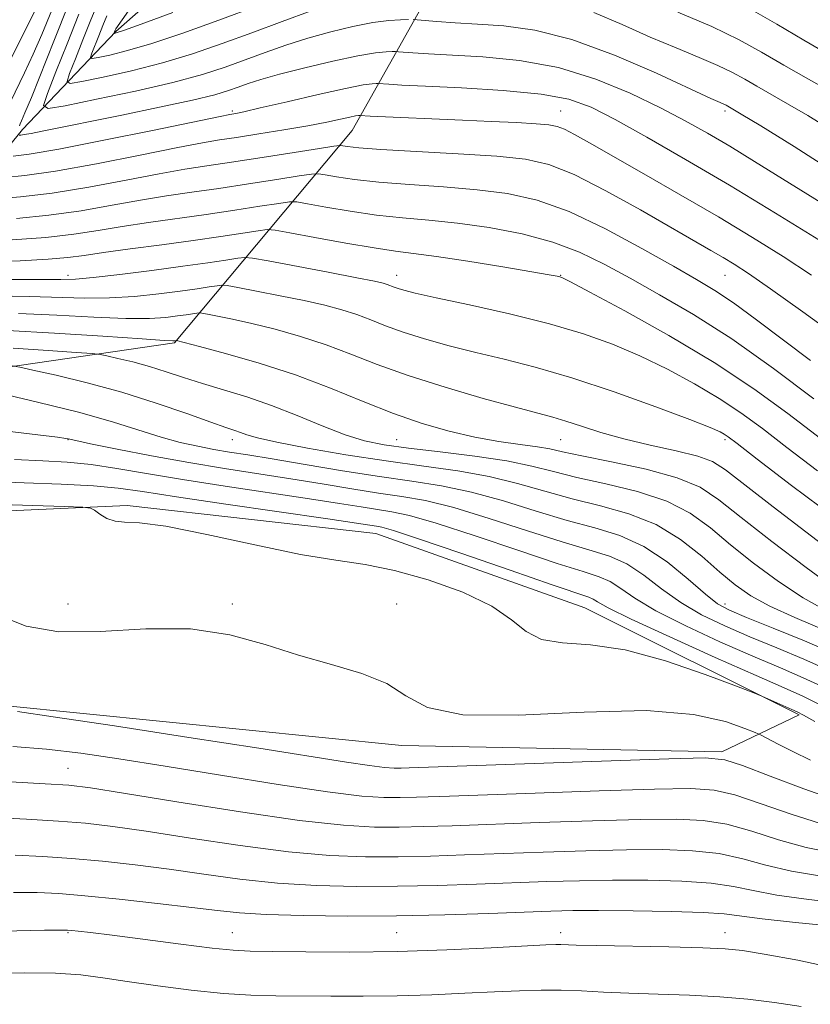
# Model space of a CAD drawing. Extents: x 2094800 to 2097700, y 324800 to 327700.
# Drawn here: x 2095024 to 2095193, y 327016 to 327226 of the extents above; entities that cross this region are included whole.
import ezdxf

# ---------------------------------------------------------------- set-up
doc = ezdxf.new("R2010")
doc.units = 0
doc.header["$MEASUREMENT"] = 0
for name, color, linetype, lineweight in [('DTM HARD BREAKLINE', 7, 'Continuous', 0), ('DTM SPOT ELEVATION', 2, 'Continuous', 13), ('INDEX CONTOUR', 41, 'Continuous', 13), ('INTERMEDIATE CONTOUR', 44, 'Continuous', 0)]:
    doc.layers.add(name, color=color, linetype=linetype, lineweight=lineweight)

msp = doc.modelspace()

# ---------------------------------------------------------------- linework, layer by layer
at = {"layer": 'DTM HARD BREAKLINE'}
for points in [[(2095000, 327173.702, 1078.47), (2095002.23, 327174.79, 1077.62), (2095024.96, 327202.66, 1065.48), (2095044.84, 327223.59, 1057.83), (2095080.72, 327255.16, 1050.86), (2095101.35, 327284.89, 1041.81), (2095122.42, 327311.9, 1035.76), (2095147.85, 327322.01, 1030.74), (2095170.85, 327324.55, 1024.47), (2095200.6, 327321.51, 1020.32), (2095237.7, 327316.88, 1017.55), (2095275.08, 327305.76, 1015.97), (2095302.17, 327297.67, 1014.35), (2095349.76, 327270.74, 1013.73), (2095381.53, 327235.49, 1012.86), (2095420.45, 327196.54, 1011.45), (2095445.13, 327179.01, 1010.51), (2095496.39, 327161.12, 1010.29), (2095546.7, 327114.34, 1008.83), (2095591.59, 327066.03, 1009.66), (2095631.92, 327032.54, 1009.5), (2095651.11, 326979.16, 1017.71), (2095658.16, 326944.9, 1021.42)], [(2095001.31, 327149.13, 1092.48), (2095057.33, 327157.25, 1086.17), (2095095.16, 327202.45, 1070.95), (2095127.02, 327259.09, 1054.31), (2095144.94, 327286.7, 1043.42), (2095193.71, 327287, 1035.48), (2095275.74, 327269.86, 1031.45), (2095325.57, 327249.45, 1029.13), (2095352.14, 327210.16, 1030.33)], [(2095000, 327120.5, 1101.206), (2095047.23, 327122.61, 1099.76), (2095100.25, 327116.67, 1098.89), (2095144.79, 327100.81, 1098.99), (2095190.46, 327078.05, 1100.22), (2095174, 327070.14, 1103.66), (2095105.75, 327071.52, 1102.46), (2095020.88, 327080.05, 1103.78), (2095000, 327081.364, 1103.96)]]:
    msp.add_polyline3d(points, dxfattribs=at)
at = {"layer": 'DTM SPOT ELEVATION'}
for p in [(2095069.65, 327206.64, 1067.75), (2095139.65, 327206.64, 1069.19), (2095174.65, 327206.64, 1064.35), (2095034.65, 327171.64, 1079.52), (2095104.65, 327171.64, 1079.39), (2095139.65, 327171.64, 1077.93), (2095174.65, 327171.64, 1072.88), (2095034.65, 327136.64, 1094.05), (2095069.65, 327136.64, 1090.53), (2095104.65, 327136.64, 1087.04), (2095139.65, 327136.64, 1084.9), (2095174.65, 327136.64, 1082.31), (2095034.65, 327101.64, 1100.93), (2095069.65, 327101.64, 1101.71), (2095104.65, 327101.64, 1101.48), (2095174.65, 327101.64, 1091.45), (2095034.65, 327066.64, 1107.1), (2095034.65, 327031.64, 1116.15), (2095069.65, 327031.64, 1115.17), (2095104.65, 327031.64, 1115.06), (2095139.65, 327031.64, 1115.48), (2095174.65, 327031.64, 1115.36)]:
    msp.add_point(p, dxfattribs=at)
at = {"layer": 'INDEX CONTOUR'}
for points in [[(2095075.227, 327229.11, 1060), (2095066.805, 327225.999, 1060), (2095059.101, 327223.232, 1060), (2095052.5, 327221.014, 1060), (2095047.308, 327219.487, 1060), (2095043.519, 327218.548, 1060), (2095041.045, 327218.025, 1060), (2095039.766, 327217.81, 1060), (2095039.417, 327218.044, 1060), (2095039.7, 327218.925, 1060), (2095041.177, 327222.666, 1060), (2095042.063, 327224.871, 1060), (2095042.911, 327226.893, 1060)], [(2095022.615, 327218.025, 1070), (2095027.564, 327227.877, 1070)], [(2095202.342, 327207.843, 1060), (2095192.438, 327213.392, 1060), (2095187.161, 327216.4, 1060), (2095182.429, 327219.156, 1060), (2095177.625, 327221.806, 1060), (2095171.856, 327224.604, 1060), (2095164.605, 327227.693, 1060)], [(2095193.091, 327171.689, 1070), (2095187.067, 327175.615, 1070), (2095180.52, 327179.702, 1070), (2095173.249, 327184.071, 1070), (2095165.25, 327188.737, 1070), (2095157.356, 327193.267, 1070), (2095145.772, 327199.866, 1070), (2095142.574, 327201.652, 1070), (2095140.467, 327202.734, 1070), (2095138.874, 327203.357, 1070), (2095137.091, 327203.7, 1070), (2095134.384, 327203.925, 1070), (2095130.218, 327204.163, 1070), (2095124.843, 327204.429, 1070), (2095118.707, 327204.709, 1070), (2095099.048, 327205.556, 1070), (2095096.806, 327205.682, 1070), (2095096.537, 327205.67, 1070), (2095095.919, 327205.581, 1070), (2095094.722, 327205.347, 1070), (2095092.727, 327204.911, 1070), (2095089.779, 327204.288, 1070), (2095085.739, 327203.51, 1070), (2095080.647, 327202.625, 1070), (2095075.261, 327201.749, 1070), (2095070.521, 327201.012, 1070), (2095066.937, 327200.467, 1070), (2095063.31, 327199.857, 1070), (2095058.01, 327198.846, 1070), (2095050.01, 327197.24, 1070), (2095040.673, 327195.398, 1070), (2095031.962, 327193.821, 1070), (2095025.441, 327192.886, 1070)], [(2095025.441, 327192.886, 1070), (2095021.074, 327192.475, 1070)], [(2095194.385, 327129.99, 1080), (2095187.847, 327134.983, 1080), (2095182.605, 327139.015, 1080), (2095178.046, 327142.358, 1080), (2095173.414, 327145.432, 1080), (2095168.143, 327148.55, 1080), (2095162.393, 327151.627, 1080), (2095156.511, 327154.476, 1080), (2095150.682, 327156.965, 1080), (2095144.455, 327159.192, 1080), (2095137.219, 327161.308, 1080), (2095128.723, 327163.404, 1080), (2095120.156, 327165.326, 1080), (2095113.067, 327166.859, 1080), (2095108.591, 327167.857, 1080), (2095106.207, 327168.444, 1080), (2095104.976, 327168.814, 1080), (2095104.106, 327169.129, 1080), (2095102.663, 327169.681, 1080), (2095101.775, 327169.947, 1080), (2095099.917, 327170.364, 1080), (2095096.162, 327171.113, 1080), (2095090.068, 327172.283, 1080), (2095077.287, 327174.702, 1080), (2095073.966, 327175.304, 1080), (2095072.283, 327175.453, 1080), (2095070.798, 327175.277, 1080), (2095068.29, 327174.884, 1080), (2095064.434, 327174.306, 1080), (2095059.13, 327173.558, 1080), (2095052.515, 327172.681, 1080), (2095045.692, 327171.825, 1080), (2095040.003, 327171.168, 1080), (2095036.255, 327170.835, 1080), (2095033.105, 327170.743, 1080), (2095021.721, 327170.755, 1080)], [(2095200.53, 327094.088, 1090), (2095189.499, 327098.768, 1090), (2095184.199, 327101.183, 1090), (2095180.127, 327103.401, 1090), (2095176.834, 327105.689, 1090), (2095173.566, 327108.422, 1090), (2095169.705, 327111.808, 1090), (2095165.155, 327115.394, 1090), (2095159.949, 327118.558, 1090), (2095154.168, 327120.855, 1090), (2095148.089, 327122.536, 1090), (2095142.035, 327124.028, 1090), (2095136.224, 327125.652, 1090), (2095130.442, 327127.309, 1090), (2095124.368, 327128.794, 1090), (2095117.727, 327129.973, 1090), (2095110.424, 327131, 1090), (2095102.409, 327132.101, 1090), (2095093.838, 327133.427, 1090), (2095085.683, 327134.83, 1090), (2095079.121, 327136.086, 1090), (2095074.983, 327137.026, 1090), (2095072.71, 327137.689, 1090), (2095071.396, 327138.168, 1090), (2095070.17, 327138.589, 1090), (2095068.287, 327139.218, 1090), (2095065.038, 327140.353, 1090), (2095059.941, 327142.181, 1090), (2095053.417, 327144.434, 1090), (2095046.118, 327146.733, 1090), (2095038.733, 327148.749, 1090), (2095032.115, 327150.355, 1090), (2095027.157, 327151.473, 1090), (2095024.366, 327152.077, 1090), (2095022.697, 327152.345, 1090)], [(2095193.772, 327076.624, 1100), (2095191.364, 327077.966, 1100), (2095190.047, 327078.648, 1100), (2095188.878, 327079.178, 1100), (2095182.483, 327082.024, 1100), (2095180.799, 327082.695, 1100), (2095177.094, 327084.131, 1100), (2095170.44, 327086.65, 1100), (2095161.976, 327089.544, 1100), (2095153.358, 327091.852, 1100), (2095145.959, 327092.924, 1100), (2095140.034, 327093.36, 1100), (2095135.554, 327094.077, 1100), (2095132.285, 327095.771, 1100), (2095129.167, 327098.27, 1100), (2095124.933, 327101.183, 1100), (2095118.735, 327104.132, 1100), (2095111.409, 327106.78, 1100), (2095104.209, 327108.802, 1100), (2095097.957, 327110.035, 1100), (2095091.726, 327110.958, 1100), (2095084.158, 327112.212, 1100), (2095074.47, 327114.21, 1100), (2095064.202, 327116.448, 1100), (2095055.469, 327118.196, 1100), (2095049.833, 327118.948, 1100), (2095046.636, 327119.094, 1100), (2095044.663, 327119.254, 1100), (2095042.933, 327119.881, 1100), (2095041.404, 327120.783, 1100), (2095040.267, 327121.601, 1100), (2095039.444, 327122.071, 1100), (2095037.767, 327122.283, 1100), (2095033.799, 327122.42, 1100), (2095018.181, 327122.875, 1100)], [(2095195.23, 327043.646, 1110), (2095188.811, 327044.715, 1110), (2095183.364, 327046.017, 1110), (2095178.407, 327047.366, 1110), (2095173.367, 327048.468, 1110), (2095167.731, 327049.1, 1110), (2095161.234, 327049.326, 1110), (2095153.673, 327049.277, 1110), (2095145.008, 327049.073, 1110), (2095135.865, 327048.787, 1110), (2095119.105, 327048.189, 1110), (2095111.893, 327047.962, 1110), (2095105.014, 327047.818, 1110), (2095098.049, 327047.809, 1110), (2095090.443, 327048.095, 1110), (2095081.608, 327048.861, 1110), (2095071.309, 327050.195, 1110), (2095060.707, 327051.794, 1110), (2095051.316, 327053.256, 1110), (2095044.17, 327054.277, 1110), (2095038.38, 327054.933, 1110), (2095032.58, 327055.4, 1110), (2095025.796, 327055.814, 1110), (2095018.647, 327056.163, 1110)]]:
    msp.add_polyline3d(points, dxfattribs=at)
at = {"layer": 'INTERMEDIATE CONTOUR'}
for points in [[(2095022.367, 327208.584, 1068), (2095025.363, 327214.765, 1068), (2095027.191, 327218.703, 1068), (2095029.017, 327222.94, 1068), (2095033.307, 327233.369, 1068)], [(2095056.963, 327227.621, 1058), (2095050.25, 327225.162, 1058), (2095046.458, 327223.794, 1058), (2095044.915, 327223.261, 1058), (2095044.543, 327223.154, 1058), (2095044.442, 327223.137, 1058), (2095044.415, 327223.155, 1058), (2095044.689, 327223.849, 1058), (2095044.761, 327224, 1058), (2095044.852, 327224.157, 1058), (2095049.339, 327230.688, 1058)], [(2095024.26, 327203.505, 1066), (2095024.425, 327203.882, 1066), (2095024.748, 327204.575, 1066), (2095025.457, 327206.212, 1066), (2095026.816, 327209.53, 1066), (2095031.733, 327221.855, 1066), (2095034.691, 327229.192, 1066)], [(2095086.433, 327227.965, 1062), (2095080.244, 327225.707, 1062), (2095073.787, 327223.311, 1062), (2095067.459, 327220.988, 1062), (2095061.179, 327218.821, 1062), (2095054.75, 327216.866, 1062), (2095048.158, 327215.182, 1062), (2095042.123, 327213.835, 1062), (2095037.547, 327212.895, 1062), (2095035.089, 327212.483, 1062), (2095034.419, 327212.932, 1062), (2095034.963, 327214.626, 1062), (2095036.197, 327217.765, 1062), (2095037.801, 327221.814, 1062), (2095039.504, 327226.052, 1062), (2095041.133, 327229.938, 1062)], [(2095197.185, 327218.384, 1058), (2095191.407, 327221.718, 1058), (2095185.655, 327225.12, 1058), (2095179.707, 327228.517, 1058)], [(2095107.202, 327226.099, 1064), (2095105.513, 327226.064, 1064), (2095102.969, 327225.891, 1064), (2095099.559, 327225.449, 1064), (2095095.336, 327224.641, 1064), (2095090.61, 327223.516, 1064), (2095085.755, 327222.162, 1064), (2095081.079, 327220.662, 1064), (2095076.619, 327219.089, 1064), (2095072.349, 327217.513, 1064), (2095068.112, 327215.975, 1064), (2095063.256, 327214.409, 1064), (2095057, 327212.719, 1064), (2095049.008, 327210.876, 1064), (2095040.727, 327209.123, 1064), (2095034.05, 327207.767, 1064), (2095030.412, 327207.156, 1064), (2095029.421, 327207.82, 1064), (2095030.226, 327210.326, 1064), (2095032.052, 327214.971, 1064), (2095034.425, 327220.962, 1064), (2095036.944, 327227.233, 1064)], [(2095197.57, 327202.425, 1062), (2095192.292, 327205.644, 1062), (2095187.929, 327208.189, 1062), (2095181.408, 327211.913, 1062), (2095178.852, 327213.402, 1062), (2095176.257, 327214.833, 1062), (2095173.14, 327216.344, 1062), (2095169.125, 327218.06, 1062), (2095164.264, 327220.054, 1062), (2095158.718, 327222.386, 1062), (2095152.705, 327225.028, 1062), (2095146.656, 327227.608, 1062)], [(2095198.112, 327193.439, 1064), (2095189.351, 327199.06, 1064), (2095182.242, 327203.446, 1064), (2095178.099, 327205.968, 1064), (2095175.276, 327207.647, 1064), (2095174.889, 327207.86, 1064), (2095174.425, 327208.085, 1064), (2095173.643, 327208.428, 1064), (2095171.632, 327209.331, 1064), (2095160.06, 327214.669, 1064), (2095151.066, 327218.549, 1064), (2095141.976, 327221.883, 1064), (2095134.116, 327223.859, 1064), (2095127.527, 327224.758, 1064), (2095121.927, 327225.133, 1064), (2095117.122, 327225.436, 1064), (2095113.249, 327225.719, 1064), (2095109.032, 327226.056, 1064), (2095108.169, 327226.099, 1064)], [(2095180.961, 327195.894, 1066), (2095175.669, 327199.119, 1066), (2095170.906, 327201.929, 1066), (2095166.183, 327204.558, 1066), (2095160.862, 327207.324, 1066), (2095154.46, 327210.406, 1066), (2095147.117, 327213.429, 1066), (2095139.131, 327215.876, 1066), (2095130.875, 327217.38, 1066), (2095123.032, 327218.144, 1066), (2095111.435, 327218.795, 1066), (2095108.125, 327219.02, 1066), (2095105.04, 327219.263, 1066), (2095104.425, 327219.293, 1066), (2095103.736, 327219.293, 1066), (2095102.464, 327219.252, 1066), (2095100.169, 327219.014, 1066), (2095096.426, 327218.387, 1066), (2095091.086, 327217.261, 1066), (2095085.094, 327215.857, 1066), (2095079.667, 327214.477, 1066), (2095075.725, 327213.36, 1066), (2095072.995, 327212.472, 1066), (2095070.909, 327211.714, 1066), (2095068.837, 327210.977, 1066), (2095065.906, 327210.112, 1066), (2095061.181, 327208.961, 1066), (2095054.16, 327207.437, 1066), (2095046.068, 327205.764, 1066), (2095029.158, 327202.322, 1066), (2095026.743, 327201.847, 1066), (2095025.305, 327201.596, 1066), (2095024.549, 327201.496, 1066), (2095024.208, 327201.474, 1066)], [(2095194.612, 327179.168, 1068), (2095185.431, 327184.85, 1068), (2095175.592, 327190.822, 1068), (2095166.241, 327196.339, 1068), (2095157.967, 327201.077, 1068), (2095151.22, 327204.82, 1068), (2095146.111, 327207.436, 1068), (2095141.395, 327209.143, 1068), (2095135.488, 327210.247, 1068), (2095127.398, 327211.012, 1068), (2095118.508, 327211.543, 1068), (2095110.79, 327211.905, 1068), (2095105.747, 327212.155, 1068), (2095102.997, 327212.321, 1068), (2095100.682, 327212.488, 1068), (2095100.271, 327212.487, 1068), (2095099.435, 327212.445, 1068), (2095097.518, 327212.173, 1068), (2095093.799, 327211.446, 1068), (2095087.963, 327210.149, 1068), (2095081.325, 327208.614, 1068), (2095075.607, 327207.281, 1068), (2095072.107, 327206.487, 1068), (2095070.428, 327206.133, 1068), (2095069.112, 327205.905, 1068), (2095067.053, 327205.491, 1068), (2095053.002, 327202.584, 1068), (2095042.277, 327200.397, 1068), (2095032.658, 327198.523, 1068), (2095026.352, 327197.445, 1068), (2095022.934, 327197.011, 1068)], [(2095199.484, 327157.916, 1072), (2095191.255, 327163.849, 1072), (2095184.335, 327168.753, 1072), (2095179.644, 327171.995, 1072), (2095176.594, 327173.996, 1072), (2095174.222, 327175.438, 1072), (2095171.628, 327176.951, 1072), (2095156.62, 327185.562, 1072), (2095149.261, 327189.639, 1072), (2095142.485, 327193.088, 1072), (2095137.128, 327195.243, 1072), (2095132.14, 327196.376, 1072), (2095126.004, 327196.999, 1072), (2095117.783, 327197.532, 1072), (2095101.32, 327198.466, 1072), (2095096.576, 327198.806, 1072), (2095094.185, 327199.053, 1072), (2095093.182, 327199.213, 1072), (2095092.578, 327199.271, 1072), (2095091.302, 327199.125, 1072), (2095088.26, 327198.652, 1072), (2095082.796, 327197.785, 1072), (2095076.017, 327196.722, 1072), (2095069.466, 327195.719, 1072), (2095064.22, 327194.943, 1072), (2095059.499, 327194.211, 1072), (2095054.053, 327193.251, 1072), (2095047.018, 327191.896, 1072), (2095039.07, 327190.399, 1072), (2095031.267, 327189.119, 1072), (2095024.529, 327188.328, 1072), (2095019.214, 327187.939, 1072)], [(2095198.23, 327185.193, 1066), (2095180.961, 327195.894, 1066)], [(2095192.869, 327153.505, 1074), (2095181.364, 327162.185, 1074), (2095176.453, 327165.772, 1074), (2095172.476, 327168.433, 1074), (2095168.58, 327170.763, 1074), (2095163.642, 327173.57, 1074), (2095156.913, 327177.377, 1074), (2095149.139, 327181.562, 1074), (2095141.44, 327185.215, 1074), (2095134.629, 327187.646, 1074), (2095128.315, 327189.058, 1074), (2095121.803, 327189.872, 1074), (2095114.646, 327190.456, 1074), (2095107.394, 327190.957, 1074), (2095100.847, 327191.465, 1074), (2095095.656, 327192.039, 1074), (2095091.877, 327192.603, 1074), (2095089.413, 327193.046, 1074), (2095087.986, 327193.268, 1074), (2095086.555, 327193.206, 1074), (2095083.894, 327192.807, 1074), (2095079.165, 327192.059, 1074), (2095073.084, 327191.113, 1074), (2095066.754, 327190.163, 1074), (2095061.013, 327189.341, 1074), (2095055.627, 327188.556, 1074), (2095050.095, 327187.656, 1074), (2095044.026, 327186.552, 1074), (2095037.466, 327185.399, 1074), (2095030.572, 327184.416, 1074), (2095023.618, 327183.767, 1074)], [(2095193.565, 327145.346, 1076), (2095184.973, 327151.79, 1076), (2095176.075, 327158.087, 1076), (2095167.915, 327163.311, 1076), (2095160.694, 327167.517, 1076), (2095154.401, 327170.998, 1076), (2095148.913, 327174.002, 1076), (2095143.666, 327176.58, 1076), (2095137.985, 327178.731, 1076), (2095131.416, 327180.462, 1076), (2095124.401, 327181.791, 1076), (2095117.604, 327182.746, 1076), (2095111.508, 327183.38, 1076), (2095105.898, 327183.881, 1076), (2095100.374, 327184.464, 1076), (2095094.736, 327185.273, 1076), (2095089.568, 327186.154, 1076), (2095085.646, 327186.88, 1076), (2095083.394, 327187.264, 1076), (2095081.808, 327187.287, 1076), (2095079.529, 327186.964, 1076), (2095075.534, 327186.332, 1076), (2095070.149, 327185.505, 1076), (2095064.042, 327184.606, 1076), (2095051.754, 327182.901, 1076), (2095046.137, 327182.061, 1076), (2095041.034, 327181.208, 1076), (2095035.863, 327180.4, 1076), (2095029.877, 327179.714, 1076), (2095022.707, 327179.208, 1076)], [(2095199.789, 327133.18, 1078), (2095187.996, 327142.227, 1078), (2095180.798, 327147.456, 1078), (2095172.345, 327153.045, 1078), (2095162.696, 327158.793, 1078), (2095153.278, 327164.047, 1078), (2095145.856, 327168.041, 1078), (2095141.689, 327170.25, 1078), (2095139.99, 327171.114, 1078), (2095139.464, 327171.312, 1078), (2095138.87, 327171.44, 1078), (2095137.197, 327171.742, 1078), (2095133.493, 327172.376, 1078), (2095127.265, 327173.42, 1078), (2095119.868, 327174.627, 1078), (2095113.123, 327175.665, 1078), (2095108.288, 327176.318, 1078), (2095104.391, 327176.807, 1078), (2095099.901, 327177.463, 1078), (2095093.817, 327178.506, 1078), (2095087.258, 327179.704, 1078), (2095081.879, 327180.713, 1078), (2095078.802, 327181.262, 1078), (2095077.061, 327181.368, 1078), (2095075.163, 327181.119, 1078), (2095071.902, 327180.607, 1078), (2095067.217, 327179.896, 1078), (2095061.331, 327179.05, 1078), (2095054.597, 327178.137, 1078), (2095047.882, 327177.245, 1078), (2095042.179, 327176.466, 1078), (2095038.086, 327175.865, 1078), (2095034.615, 327175.413, 1078), (2095030.381, 327175.052, 1078), (2095024.465, 327174.74, 1078), (2095017.798, 327174.482, 1078)], [(2095197.975, 327120.046, 1082), (2095188.799, 327126.885, 1082), (2095181.471, 327132.514, 1082), (2095177.214, 327135.802, 1082), (2095175.294, 327137.262, 1082), (2095174.484, 327137.82, 1082), (2095173.589, 327138.308, 1082), (2095171.509, 327139.207, 1082), (2095167.165, 327140.91, 1082), (2095159.935, 327143.625, 1082), (2095151.002, 327146.834, 1082), (2095142, 327149.831, 1082), (2095134.218, 327152.087, 1082), (2095127.547, 327153.763, 1082), (2095121.536, 327155.191, 1082), (2095115.845, 327156.64, 1082), (2095110.601, 327158.113, 1082), (2095106.046, 327159.549, 1082), (2095102.319, 327160.894, 1082), (2095099.145, 327162.134, 1082), (2095096.147, 327163.26, 1082), (2095092.968, 327164.279, 1082), (2095089.331, 327165.25, 1082), (2095084.98, 327166.246, 1082), (2095079.872, 327167.3, 1082), (2095074.813, 327168.287, 1082), (2095070.818, 327169.045, 1082), (2095068.573, 327169.452, 1082), (2095067.436, 327169.553, 1082), (2095066.432, 327169.433, 1082), (2095064.737, 327169.168, 1082), (2095062.132, 327168.777, 1082), (2095058.547, 327168.272, 1082), (2095053.996, 327167.685, 1082), (2095048.827, 327167.146, 1082), (2095043.47, 327166.81, 1082), (2095038.199, 327166.778, 1082), (2095026.358, 327167.138, 1082), (2095019.026, 327167.252, 1082)], [(2095203.645, 327107.977, 1084), (2095184.906, 327122.351, 1084), (2095174.747, 327130.222, 1084), (2095171.955, 327131.989, 1084), (2095168.827, 327133.141, 1084), (2095164.239, 327134.264, 1084), (2095158.69, 327135.479, 1084), (2095153.087, 327136.788, 1084), (2095148.176, 327138.17, 1084), (2095144.07, 327139.494, 1084), (2095140.724, 327140.606, 1084), (2095137.917, 327141.438, 1084), (2095130.005, 327143.523, 1084), (2095123.1, 327145.423, 1084), (2095114.996, 327147.783, 1084), (2095107.117, 327150.285, 1084), (2095100.533, 327152.661, 1084), (2095094.927, 327154.85, 1084), (2095089.631, 327156.838, 1084), (2095084.16, 327158.611, 1084), (2095078.744, 327160.136, 1084), (2095073.798, 327161.379, 1084), (2095069.677, 327162.316, 1084), (2095066.505, 327162.973, 1084), (2095064.349, 327163.388, 1084), (2095063.181, 327163.6, 1084), (2095062.589, 327163.652, 1084), (2095062.067, 327163.59, 1084), (2095059.829, 327163.249, 1084), (2095057.963, 327162.986, 1084), (2095055.477, 327162.688, 1084), (2095051.964, 327162.468, 1084), (2095046.937, 327162.452, 1084), (2095040.142, 327162.721, 1084), (2095032.221, 327163.141, 1084), (2095024.044, 327163.526, 1084)], [(2095198.363, 327104.733, 1086), (2095191.911, 327109.423, 1086), (2095184.635, 327114.944, 1086), (2095178.097, 327120.065, 1086), (2095173.337, 327123.847, 1086), (2095169.318, 327126.503, 1086), (2095164.48, 327128.534, 1086), (2095157.808, 327130.347, 1086), (2095150.46, 327131.934, 1086), (2095144.134, 327133.192, 1086), (2095140.024, 327134.061, 1086), (2095137.307, 327134.654, 1086), (2095134.653, 327135.127, 1086), (2095131.012, 327135.63, 1086), (2095126.449, 327136.276, 1086), (2095121.307, 327137.171, 1086), (2095115.862, 327138.412, 1086), (2095110.121, 327140.065, 1086), (2095104.024, 327142.185, 1086), (2095097.514, 327144.772, 1086), (2095090.555, 327147.608, 1086), (2095083.116, 327150.416, 1086), (2095075.352, 327152.943, 1086), (2095068.158, 327155.022, 1086), (2095062.617, 327156.513, 1086), (2095057.742, 327157.752, 1086), (2095057.379, 327157.699, 1086), (2095056.959, 327157.692, 1086), (2095055.099, 327157.788, 1086), (2095050.404, 327158.094, 1086), (2095042.085, 327158.664, 1086), (2095031.78, 327159.34, 1086), (2095021.73, 327159.913, 1086)], [(2095196.149, 327100.282, 1088), (2095191.282, 327102.959, 1088), (2095186.02, 327106.412, 1088), (2095180.734, 327110.316, 1088), (2095175.831, 327114.244, 1088), (2095171.521, 327117.828, 1088), (2095167.237, 327120.948, 1088), (2095162.214, 327123.547, 1088), (2095155.988, 327125.6, 1088), (2095149.274, 327127.235, 1088), (2095143.084, 327128.61, 1088), (2095138.073, 327129.862, 1088), (2095133.464, 327131.025, 1088), (2095128.125, 327132.106, 1088), (2095121.323, 327133.111, 1088), (2095113.922, 327134.024, 1088), (2095107.186, 327134.824, 1088), (2095102.01, 327135.542, 1088), (2095097.817, 327136.406, 1088), (2095093.664, 327137.695, 1088), (2095088.826, 327139.577, 1088), (2095083.471, 327141.784, 1088), (2095077.986, 327143.931, 1088), (2095072.71, 327145.73, 1088), (2095067.778, 327147.231, 1088), (2095063.278, 327148.575, 1088), (2095059.248, 327149.871, 1088), (2095055.544, 327151.104, 1088), (2095051.973, 327152.225, 1088), (2095048.444, 327153.188, 1088), (2095045.282, 327153.956, 1088), (2095042.913, 327154.49, 1088), (2095041.451, 327154.787, 1088), (2095039.756, 327154.98, 1088), (2095036.375, 327155.23, 1088), (2095030.377, 327155.654, 1088), (2095022.916, 327156.15, 1088)], [(2095197.861, 327091.115, 1092), (2095191.554, 327093.797, 1092), (2095184.89, 327096.506, 1092), (2095179.251, 327098.763, 1092), (2095175.58, 327100.299, 1092), (2095173.07, 327101.688, 1092), (2095170.472, 327103.717, 1092), (2095166.824, 327106.891, 1092), (2095162.29, 327110.589, 1092), (2095157.321, 327113.911, 1092), (2095152.241, 327116.21, 1092), (2095146.89, 327117.849, 1092), (2095140.986, 327119.445, 1092), (2095134.375, 327121.442, 1092), (2095127.42, 327123.594, 1092), (2095120.611, 327125.481, 1092), (2095114.255, 327126.813, 1092), (2095107.919, 327127.803, 1092), (2095100.986, 327128.793, 1092), (2095093.125, 327130.027, 1092), (2095085.152, 327131.355, 1092), (2095078.168, 327132.533, 1092), (2095072.964, 327133.384, 1092), (2095069.076, 327134.005, 1092), (2095065.73, 327134.565, 1092), (2095062.273, 327135.217, 1092), (2095058.533, 327136.056, 1092), (2095054.461, 327137.16, 1092), (2095044.345, 327140.352, 1092), (2095037.134, 327142.399, 1092), (2095028.094, 327144.654, 1092), (2095018.832, 327146.798, 1092)], [(2095196.839, 327087.492, 1094), (2095191.443, 327089.868, 1094), (2095185.667, 327092.271, 1094), (2095179.929, 327094.641, 1094), (2095174.574, 327096.954, 1094), (2095169.666, 327099.339, 1094), (2095165.196, 327101.958, 1094), (2095161.133, 327104.876, 1094), (2095157.36, 327107.756, 1094), (2095153.735, 327110.162, 1094), (2095150.031, 327111.831, 1094), (2095145.656, 327113.196, 1094), (2095139.937, 327114.863, 1094), (2095132.527, 327117.232, 1094), (2095124.398, 327119.878, 1094), (2095116.854, 327122.168, 1094), (2095110.828, 327123.645, 1094), (2095105.773, 327124.543, 1094), (2095100.773, 327125.274, 1094), (2095095.102, 327126.163, 1094), (2095088.805, 327127.197, 1094), (2095082.115, 327128.28, 1094), (2095068.012, 327130.47, 1094), (2095060.397, 327131.742, 1094), (2095052.443, 327133.203, 1094), (2095045.078, 327134.641, 1094), (2095039.434, 327135.783, 1094), (2095036.294, 327136.43, 1094), (2095034.652, 327136.793, 1094), (2095034.151, 327136.89, 1094), (2095032.397, 327137.135, 1094), (2095028.231, 327137.662, 1094), (2095021.064, 327138.53, 1094)], [(2095195.816, 327083.869, 1096), (2095191.331, 327085.939, 1096), (2095186.444, 327088.036, 1096), (2095180.607, 327090.518, 1096), (2095173.568, 327093.61, 1096), (2095166.263, 327096.989, 1096), (2095159.92, 327100.198, 1096), (2095155.443, 327102.861, 1096), (2095152.429, 327104.924, 1096), (2095150.15, 327106.414, 1096), (2095147.819, 327107.453, 1096), (2095144.422, 327108.543, 1096), (2095138.888, 327110.28, 1096), (2095130.678, 327113.022, 1096), (2095121.376, 327116.162, 1096), (2095113.096, 327118.856, 1096), (2095107.4, 327120.477, 1096), (2095103.626, 327121.284, 1096), (2095097.079, 327122.298, 1096), (2095092.458, 327123.038, 1096), (2095086.062, 327124.026, 1096), (2095068.117, 327126.698, 1096), (2095059.012, 327128.121, 1096), (2095051.365, 327129.42, 1096), (2095045.033, 327130.512, 1096), (2095039.559, 327131.327, 1096), (2095034.475, 327131.832, 1096), (2095029.23, 327132.143, 1096), (2095023.25, 327132.416, 1096)], [(2095194.793, 327080.246, 1098), (2095191.22, 327082.01, 1098), (2095187.22, 327083.801, 1098), (2095181.284, 327086.396, 1098), (2095172.562, 327090.266, 1098), (2095162.859, 327094.64, 1098), (2095154.644, 327098.439, 1098), (2095149.753, 327100.847, 1098), (2095147.499, 327102.092, 1098), (2095146.564, 327102.665, 1098), (2095145.608, 327103.073, 1098), (2095137.839, 327105.698, 1098), (2095128.829, 327108.812, 1098), (2095118.354, 327112.447, 1098), (2095109.339, 327115.543, 1098), (2095103.973, 327117.309, 1098), (2095101.48, 327118.024, 1098), (2095100.345, 327118.236, 1098), (2095096.111, 327118.879, 1098), (2095090.009, 327119.773, 1098), (2095068.253, 327122.919, 1098), (2095057.728, 327124.479, 1098), (2095050.51, 327125.591, 1098), (2095045.329, 327126.312, 1098), (2095040.073, 327126.792, 1098), (2095033.179, 327127.158, 1098), (2095025.277, 327127.465, 1098), (2095017.545, 327127.746, 1098)], [(2095192.867, 327068.38, 1102), (2095189.088, 327070.19, 1102), (2095185.935, 327071.809, 1102), (2095182.342, 327073.723, 1102), (2095181.102, 327074.272, 1102), (2095178.889, 327075.138, 1102), (2095174.717, 327076.59, 1102), (2095167.915, 327078.096, 1102), (2095157.889, 327078.921, 1102), (2095144.646, 327078.632, 1102), (2095130.598, 327077.989, 1102), (2095118.759, 327078.052, 1102), (2095111.251, 327079.57, 1102), (2095106.634, 327082.045, 1102), (2095102.578, 327084.671, 1102), (2095097.244, 327086.837, 1102), (2095090.76, 327088.724, 1102), (2095083.748, 327090.708, 1102), (2095076.642, 327092.995, 1102), (2095069.133, 327095.091, 1102), (2095060.726, 327096.333, 1102), (2095051.205, 327096.326, 1102), (2095041.468, 327095.795, 1102), (2095032.697, 327095.732, 1102), (2095025.745, 327096.899, 1102), (2095020.165, 327099.109, 1102)], [(2095198.132, 327059.937, 1104), (2095191.423, 327062.282, 1104), (2095184.286, 327064.969, 1104), (2095178.394, 327067.231, 1104), (2095174.596, 327068.481, 1104), (2095170.436, 327068.852, 1104), (2095162.638, 327068.659, 1104), (2095107.357, 327066.721, 1104), (2095105.6, 327066.679, 1104), (2095104.106, 327066.689, 1104), (2095102.049, 327066.831, 1104), (2095098.879, 327067.216, 1104), (2095093.974, 327067.954, 1104), (2095075.296, 327070.908, 1104), (2095060.36, 327073.23, 1104), (2095044.533, 327075.66, 1104), (2095031.493, 327077.635, 1104), (2095023.841, 327078.755, 1104)], [(2095195.025, 327054.862, 1106), (2095188.736, 327056.86, 1106), (2095182.327, 327059.101, 1106), (2095176.719, 327060.977, 1106), (2095172.307, 327062.021, 1106), (2095167.369, 327062.343, 1106), (2095159.649, 327062.198, 1106), (2095147.815, 327061.819, 1106), (2095134.207, 327061.352, 1106), (2095113.899, 327060.632, 1106), (2095108.869, 327060.468, 1106), (2095105.404, 327060.392, 1106), (2095101.969, 327060.416, 1106), (2095097.242, 327060.743, 1106), (2095089.955, 327061.627, 1106), (2095079.405, 327063.209, 1106), (2095067.147, 327065.178, 1106), (2095055.301, 327067.114, 1106), (2095045.489, 327068.676, 1106), (2095037.352, 327069.852, 1106), (2095030.034, 327070.71, 1106), (2095022.906, 327071.321, 1106)], [(2095197.874, 327048.597, 1108), (2095191.918, 327049.789, 1108), (2095186.05, 327051.439, 1108), (2095180.367, 327053.234, 1108), (2095175.043, 327054.722, 1108), (2095170.019, 327055.56, 1108), (2095164.301, 327055.834, 1108), (2095156.661, 327055.738, 1108), (2095146.412, 327055.446, 1108), (2095135.036, 327055.069, 1108), (2095116.502, 327054.411, 1108), (2095110.382, 327054.215, 1108), (2095105.209, 327054.105, 1108), (2095099.942, 327054.124, 1108), (2095093.308, 327054.508, 1108), (2095083.98, 327055.545, 1108), (2095071.366, 327057.37, 1108), (2095057.832, 327059.519, 1108), (2095046.48, 327061.374, 1108), (2095039.42, 327062.481, 1108), (2095034.801, 327063.027, 1108), (2095029.779, 327063.357, 1108), (2095022.356, 327063.746, 1108)], [(2095200.445, 327037.749, 1112), (2095192.474, 327038.723, 1112), (2095185.703, 327039.641, 1112), (2095180.677, 327040.595, 1112), (2095176.447, 327041.498, 1112), (2095171.691, 327042.213, 1112), (2095165.443, 327042.64, 1112), (2095158.167, 327042.817, 1112), (2095150.684, 327042.816, 1112), (2095143.605, 327042.701, 1112), (2095136.694, 327042.504, 1112), (2095121.707, 327041.967, 1112), (2095113.405, 327041.709, 1112), (2095104.818, 327041.531, 1112), (2095096.156, 327041.495, 1112), (2095087.578, 327041.682, 1112), (2095079.239, 327042.177, 1112), (2095071.252, 327043.019, 1112), (2095063.581, 327044.069, 1112), (2095056.152, 327045.138, 1112), (2095048.919, 327046.072, 1112), (2095041.959, 327046.839, 1112), (2095035.38, 327047.443, 1112), (2095029.235, 327047.882, 1112), (2095023.368, 327048.167, 1112)], [(2095197.716, 327033.039, 1114), (2095189.664, 327033.814, 1114), (2095182.596, 327034.567, 1114), (2095174.487, 327035.63, 1114), (2095170.015, 327035.958, 1114), (2095163.154, 327036.18, 1114), (2095155.1, 327036.308, 1114), (2095147.696, 327036.355, 1114), (2095142.201, 327036.328, 1114), (2095137.522, 327036.221, 1114), (2095124.31, 327035.746, 1114), (2095114.917, 327035.456, 1114), (2095104.623, 327035.244, 1114), (2095094.263, 327035.181, 1114), (2095084.713, 327035.269, 1114), (2095076.868, 327035.492, 1114), (2095071.195, 327035.844, 1114), (2095066.456, 327036.344, 1114), (2095060.988, 327037.021, 1114), (2095053.668, 327037.868, 1114), (2095045.539, 327038.747, 1114), (2095038.181, 327039.486, 1114), (2095032.675, 327039.951, 1114), (2095028.089, 327040.172, 1114), (2095022.99, 327040.21, 1114)], [(2095198.982, 327023.868, 1116), (2095190.133, 327025.795, 1116), (2095182.997, 327027.065, 1116), (2095178.344, 327027.808, 1116), (2095174.668, 327028.197, 1116), (2095169.892, 327028.407, 1116), (2095162.648, 327028.589, 1116), (2095147.268, 327028.902, 1116), (2095142.899, 327029.008, 1116), (2095139.668, 327029.11, 1116), (2095138.614, 327029.103, 1116), (2095136.462, 327029.012, 1116), (2095124.803, 327028.393, 1116), (2095115.343, 327027.96, 1116), (2095104.878, 327027.632, 1116), (2095094.528, 327027.514, 1116), (2095085.286, 327027.546, 1116), (2095078.104, 327027.629, 1116), (2095073.452, 327027.701, 1116), (2095069.859, 327027.885, 1116), (2095065.365, 327028.346, 1116), (2095058.649, 327029.177, 1116), (2095044.055, 327031.077, 1116), (2095039.45, 327031.663, 1116), (2095036.819, 327031.979, 1116), (2095035.441, 327032.128, 1116), (2095034.518, 327032.199, 1116), (2095032.969, 327032.205, 1116), (2095029.638, 327032.143, 1116), (2095000, 327031.477, 1116)], [(2095190.854, 327015.896, 1118), (2095185.172, 327016.752, 1118), (2095179.539, 327017.457, 1118), (2095173.571, 327017.984, 1118), (2095167.043, 327018.328, 1118), (2095160.371, 327018.558, 1118), (2095154.13, 327018.762, 1118), (2095148.748, 327019.001, 1118), (2095144.055, 327019.231, 1118), (2095139.735, 327019.38, 1118), (2095135.461, 327019.392, 1118), (2095130.85, 327019.274, 1118), (2095125.512, 327019.044, 1118), (2095119.186, 327018.73, 1118), (2095112.149, 327018.414, 1118), (2095104.808, 327018.183, 1118), (2095097.548, 327018.101, 1118), (2095090.663, 327018.121, 1118), (2095078.92, 327018.207, 1118), (2095073.605, 327018.342, 1118), (2095067.748, 327018.713, 1118), (2095060.904, 327019.41, 1118), (2095053.756, 327020.308, 1118), (2095047.271, 327021.232, 1118), (2095042.061, 327022.027, 1118), (2095037.346, 327022.626, 1118), (2095031.99, 327022.982, 1118), (2095025.276, 327023.082, 1118), (2095018.147, 327023.034, 1118)]]:
    msp.add_polyline3d(points, dxfattribs=at)

doc.saveas('drawing.dxf')
